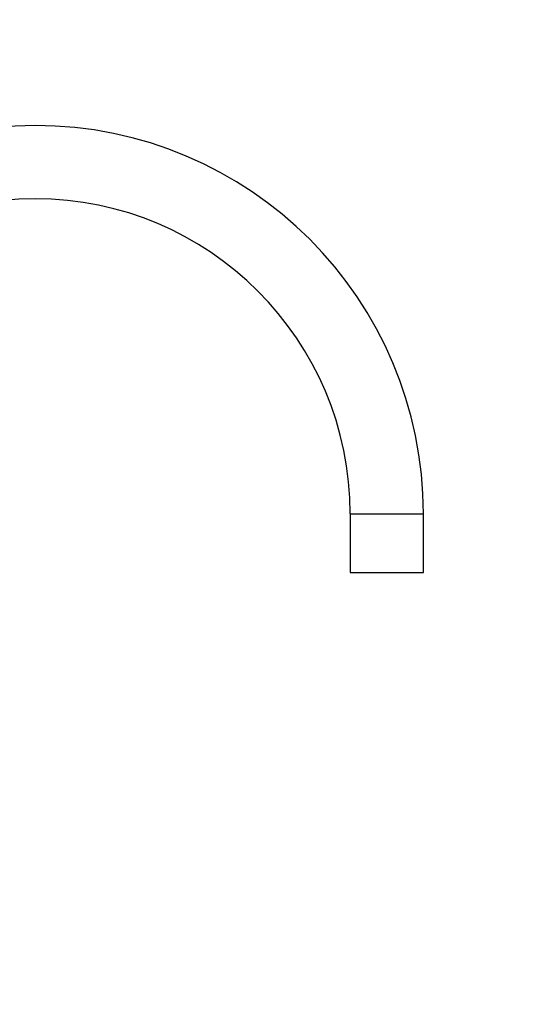
# Model space of a CAD drawing. Units: millimetres. Extents: x -345 to 1453, y 0 to 1168.
# Drawn here: x 930 to 1105, y 497 to 833 of the extents above; entities that cross this region are included whole.
import ezdxf
from ezdxf import colors
from ezdxf.entities.mleader import LeaderData, LeaderLine
from ezdxf.math import Vec2, Vec3

# ---------------------------------------------------------------- set-up
doc = ezdxf.new("R2010")
doc.units = ezdxf.units.MM
doc.layers.add('DV5_Défaut', color=7, linetype='Continuous')
doc.layers.add('Défaut', color=7, linetype='Continuous')

# ---------------------------------------------------------------- blocks, each defined once
blk = doc.blocks.new('_DOT')
at = {"color": 0}
blk.add_line((0, 0), (-1, 0), dxfattribs=at)
at = {"color": 0, "const_width": 0.333}
blk.add_lwpolyline([(-0.1665, 0, 1), (0.1665, 0, 1)], format="xyb", close=True, dxfattribs=at)
blk = doc.blocks.new('SE4')
at = {"layer": 'DV5_Défaut', "color": 7, "linetype": 'Continuous'}
for p, q in [((1043.06, 663.93), (1068.06, 663.93)), ((1043.06, 663.93), (1043.06, 643.93)), ((1068.06, 643.93), (1068.06, 663.93)), ((1043.06, 643.93), (1068.06, 643.93)), ((1046.76, 643.93), (1046.76, 643.88)), ((1049.51, 643.88), (1046.76, 643.88)), ((1049.51, 643.88), (1049.51, 643.93)), ((1049.9, 643.88), (1049.51, 643.88)), ((1049.9, 643.88), (1049.9, 643.93)), ((1052.8, 643.93), (1052.8, 643.88)), ((1058.31, 643.88), (1052.8, 643.88)), ((1058.31, 643.88), (1058.31, 643.93)), ((1061.22, 643.93), (1061.22, 643.88)), ((1061.6, 643.88), (1061.22, 643.88)), ((1061.6, 643.93), (1061.6, 643.88)), ((1064.35, 643.88), (1061.6, 643.88)), ((1064.35, 643.88), (1064.35, 643.93))]:
    blk.add_line(p, q, dxfattribs=at)
for radius, start, end in [(132.5, 0, 180), (107.5, 90, 180), (107.5, 0, 90)]:
    blk.add_arc((935.56, 663.93), radius, start, end, dxfattribs=at)

msp = doc.modelspace()

# ---------------------------------------------------------------- block references
at = {"layer": 'Défaut'}
msp.add_blockref('SE4', (0, 0), dxfattribs=at)

# ---------------------------------------------------------------- leaders
at = {"layer": 'Défaut', "color": 7, "linetype": 'Continuous'}
ml = msp.add_multileader_mtext('Standard', dxfattribs=at)
ml.set_content('{\\pxsm0.9;\\fSolid Edge ISO|b1||i0||c0|p34;\\W1.;11/05/2022\\P}', color=256)
ml.set_leader_properties()
ml.set_arrow_properties(name='DOT')
ml.build(insert=Vec2(0, 0))
ml.multileader.update_dxf_attribs({"leader_type": 0, "dogleg_length": 0, "arrow_head_size": 12})
ctx = ml.context
ctx.base_point, ctx.char_height, ctx.arrow_head_size, ctx.landing_gap_size = Vec3(1017.34, 1161.3), 12, 12, 4.2
notes = []
notes.append((ctx, [(0, (0, 0, 0), (0, 0), (1, 0), 1, [])]))
ctx.mtext.insert = Vec3(1019.34, 1167.42)
for ctx, leaders in notes:
    for number, flags, end, landing, length, lines in leaders:
        leader = LeaderData()
        leader.index, (leader.has_last_leader_line, leader.has_dogleg_vector, leader.attachment_direction) = number, flags
        leader.last_leader_point, leader.dogleg_vector, leader.dogleg_length = Vec3(end), Vec3(landing), length
        for number, points, colour, breaks in lines:
            line = LeaderLine()
            line.index, line.vertices, line.color, line.breaks = number, Vec3.list(points), colors.encode_raw_color(colour), breaks
            leader.lines.append(line)
        ctx.leaders.append(leader)

doc.saveas('drawing.dxf')
